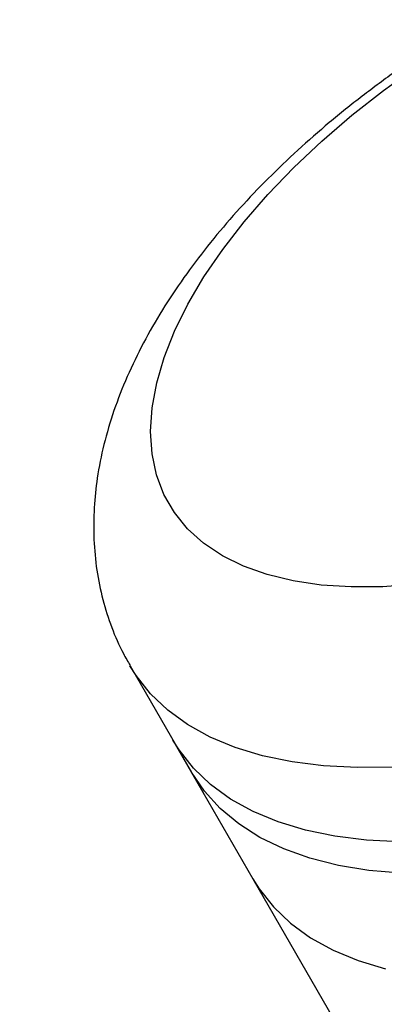
# Model space of a CAD drawing. Units: millimetres. Extents: x -3048 to 3252, y -2988 to 3312.
# Drawn here: x -692 to -653, y 1349 to 1453 of the extents above; entities that cross this region are included whole.
import ezdxf

# ---------------------------------------------------------------- set-up
doc = ezdxf.new("R2010")
doc.units = ezdxf.units.MM

msp = doc.modelspace()

# ---------------------------------------------------------------- linework, layer by layer
at = {"color": 7, "linetype": 'Continuous', "lineweight": 25}
for p, q in [((-680.18, 1384.79), (-673.71, 1373.58)), ((-675.66, 1376.96), (-667.22, 1362.33)), ((-667.22, 1362.33), (-520.23, 1107.74))]:
    msp.add_line(p, q, dxfattribs=at)
at = {"color": 7, "linetype": 'Continuous', "lineweight": 25, "flags": 128}
for points in [[(-650.03, 1393.4), (-653.53, 1393.13), (-656.86, 1393.1), (-660.02, 1393.3), (-662.97, 1393.73), (-665.71, 1394.4), (-668.2, 1395.28), (-670.44, 1396.39), (-672.42, 1397.71), (-674.11, 1399.23), (-675.5, 1400.94), (-676.6, 1402.84), (-677.39, 1404.91), (-677.86, 1407.13), (-678.01, 1409.5), (-677.85, 1411.99), (-677.37, 1414.6), (-676.58, 1417.3), (-675.48, 1420.07), (-674.07, 1422.9), (-672.38, 1425.78), (-670.4, 1428.67), (-668.15, 1431.57), (-665.65, 1434.45), (-662.91, 1437.3), (-659.95, 1440.09), (-656.79, 1442.81), (-653.45, 1445.44), (-649.95, 1447.97)], [(-605.97, 1389.25), (-610.22, 1386.9), (-614.53, 1384.71), (-618.89, 1382.71), (-623.27, 1380.89), (-627.64, 1379.27), (-631.99, 1377.86), (-636.28, 1376.66), (-640.51, 1375.68), (-644.63, 1374.93), (-648.64, 1374.41), (-652.51, 1374.12), (-656.23, 1374.07), (-659.76, 1374.25), (-663.09, 1374.66), (-666.21, 1375.31), (-669.09, 1376.18), (-671.73, 1377.28), (-674.11, 1378.59), (-676.21, 1380.12), (-678.02, 1381.84), (-679.54, 1383.76), (-680.19, 1384.8)], [(-651.7, 1366.23), (-655.23, 1366.41), (-658.57, 1366.82), (-661.69, 1367.47), (-664.57, 1368.34), (-667.21, 1369.44), (-669.58, 1370.75), (-671.68, 1372.28), (-673.5, 1374.01), (-675.01, 1375.93), (-675.66, 1376.96)], [(-651.54, 1362.92), (-654.98, 1363.21), (-658.21, 1363.74), (-661.21, 1364.5), (-663.97, 1365.49), (-666.48, 1366.7), (-668.72, 1368.12), (-670.68, 1369.74), (-672.34, 1371.57), (-673.71, 1373.58)], [(-667.22, 1362.33), (-666.57, 1361.3), (-665.05, 1359.38), (-663.24, 1357.65), (-661.14, 1356.13), (-658.76, 1354.82), (-656.13, 1353.72), (-653.24, 1352.84)]]:
    msp.add_lwpolyline(points, dxfattribs=at)
at = {"color": 7, "linetype": 'Continuous', "lineweight": 25}
msp.add_circle((101.64, 162.42), 3149.96, dxfattribs=at)
msp.add_open_spline([(-565.03, 1451.27), (-565.23, 1451.62), (-565.89, 1452.84), (-567.31, 1454.75), (-569.26, 1456.98), (-571.45, 1458.99), (-573.86, 1460.79), (-576.47, 1462.38), (-579.28, 1463.75), (-582.31, 1464.9), (-585.54, 1465.83), (-588.98, 1466.52), (-592.6, 1466.96), (-596.4, 1467.14), (-600.34, 1467.07), (-604.38, 1466.75), (-608.5, 1466.18), (-612.66, 1465.38), (-616.84, 1464.36), (-621.04, 1463.13), (-625.22, 1461.7), (-629.38, 1460.08), (-633.5, 1458.27), (-637.57, 1456.3), (-641.57, 1454.16), (-645.49, 1451.87), (-649.31, 1449.43), (-653.02, 1446.86), (-656.6, 1444.16), (-660.04, 1441.34), (-663.31, 1438.41), (-666.42, 1435.38), (-669.34, 1432.24), (-672.05, 1429.02), (-674.55, 1425.7), (-676.81, 1422.3), (-678.81, 1418.82), (-680.52, 1415.29), (-681.92, 1411.72), (-682.98, 1408.14), (-683.66, 1404.73), (-684.01, 1401.38), (-684.04, 1398.13), (-683.74, 1394.89), (-683.11, 1391.79), (-682.16, 1388.85), (-681.17, 1386.52), (-680.41, 1385.24), (-680.16, 1384.83)], degree=3, knots=[0, 0, 0, 0, 0.007757, 0.026915, 0.04603, 0.065234, 0.084664, 0.104452, 0.124725, 0.14559, 0.167117, 0.189318, 0.21213, 0.235418, 0.259008, 0.282727, 0.306411, 0.329992, 0.353442, 0.376758, 0.399951, 0.423039, 0.446044, 0.468989, 0.491897, 0.514792, 0.537696, 0.560625, 0.583606, 0.606661, 0.629817, 0.653101, 0.676537, 0.70015, 0.723953, 0.747948, 0.772105, 0.796335, 0.820451, 0.844243, 0.867491, 0.887755, 0.909565, 0.930681, 0.951145, 0.971079, 0.990616, 1, 1, 1, 1], dxfattribs=at)

doc.saveas('drawing.dxf')
